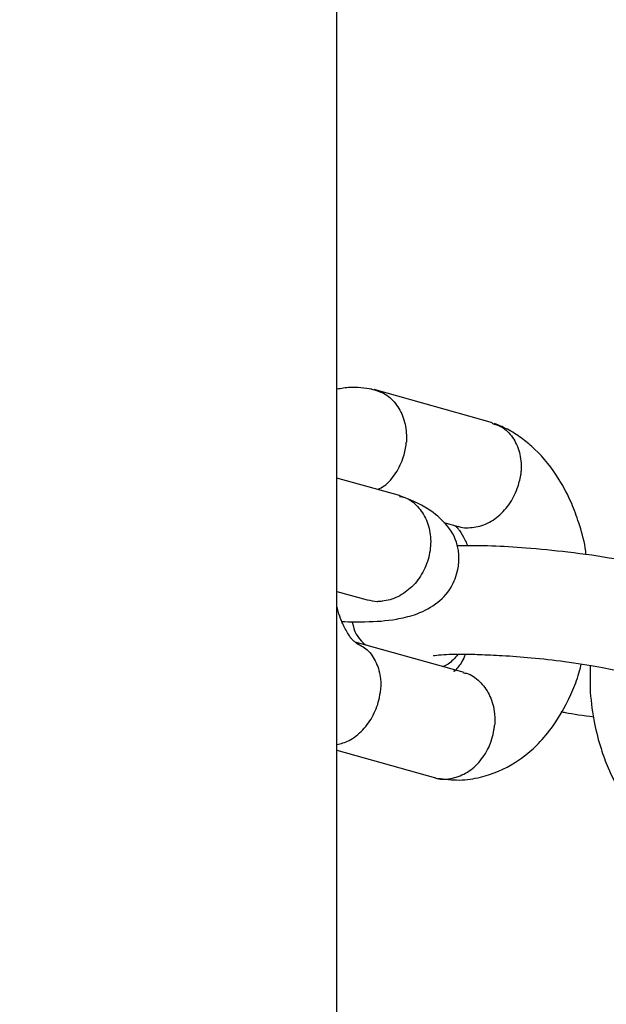
# Model space of a CAD drawing. Units: inches. Extents: x 70895 to 77895, y 71386 to 78886.
# Drawn here: x 74521 to 74553, y 73591 to 73645 of the extents above; entities that cross this region are included whole.
import ezdxf

# ---------------------------------------------------------------- set-up
doc = ezdxf.new("R2010")
doc.units = ezdxf.units.IN
doc.header["$MEASUREMENT"] = 0
doc.layers.add('001 MDP Equipment', color=5, linetype='Continuous')
doc.layers.add('004 MDP 1.5m x 1m Grass Mats', color=88, linetype='Continuous')

# ---------------------------------------------------------------- blocks, each defined once
blk = doc.blocks.new('tbr7203')
at = {"layer": '001 MDP Equipment'}
for points, knots in [([(74564.889, 72214.319), (74564.889, 72214.319), (74255.004, 72237.472), (74255.004, 72237.472), (74255.004, 72237.472), (74255.004, 72237.472), (73979.108, 72197.996), (73979.108, 72197.996), (73979.108, 72197.996), (73979.108, 72197.996), (73717.056, 72230.723), (73717.056, 72230.723), (73717.056, 72230.723), (73673.808, 72231.319), (73648.812, 72208.268), (73639.116, 72165.383), (73639.116, 72165.383), (73639.116, 72165.383), (73647.901, 72063.186), (73647.901, 72063.186), (73647.901, 72063.186), (73647.901, 72063.186), (73706.598, 71879.716), (73706.598, 71879.716), (73706.598, 71879.716), (73706.598, 71879.716), (73700.883, 71717.695), (73700.883, 71717.695), (73700.883, 71717.695), (73700.883, 71717.695), (73628.213, 71550.353), (73628.213, 71550.353), (73628.213, 71550.353), (73628.213, 71550.353), (73632.085, 71393.858), (73632.085, 71393.858), (73632.085, 71393.858), (73632.085, 71393.858), (73698.665, 71224.184), (73698.665, 71224.184), (73698.665, 71224.184), (73698.665, 71224.184), (73695.159, 71051.325), (73695.159, 71051.325), (73695.159, 71051.325), (73695.159, 71051.325), (73644.147, 70880.973), (73644.147, 70880.973), (73644.147, 70880.973), (73644.147, 70880.973), (73645.029, 70796.948), (73645.029, 70796.948), (73645.029, 70796.948), (73647.376, 70739.168), (73697.15, 70717.042), (73743.002, 70725.033), (73743.002, 70725.033), (73743.002, 70725.033), (73972.69, 70753.477), (73972.69, 70753.477), (73972.69, 70753.477), (73972.69, 70753.477), (74283.556, 70718.5), (74283.556, 70718.5), (74283.556, 70718.5), (74283.556, 70718.5), (74553.699, 70735.295), (74553.699, 70735.295), (74553.699, 70735.295), (74553.699, 70735.295), (75140.906, 70722.558), (75140.906, 70722.558), (75140.906, 70722.558), (75177.301, 70720.606), (75210.636, 70741.119), (75212.092, 70788.443), (75212.092, 70788.443), (75212.092, 70788.443), (75208.942, 70880.973), (75208.942, 70880.973), (75208.942, 70880.973), (75208.942, 70880.973), (75146.403, 71048.059), (75146.403, 71048.059), (75146.403, 71048.059), (75146.403, 71048.059), (75150.067, 71211.765), (75150.067, 71211.765), (75150.067, 71211.765), (75150.067, 71211.765), (75206.14, 71379.662), (75206.14, 71379.662), (75206.14, 71379.662), (75206.14, 71379.662), (75208.576, 71531.925), (75208.576, 71531.925), (75208.576, 71531.925), (75208.576, 71531.925), (75150.721, 71718.825), (75150.721, 71718.825), (75150.721, 71718.825), (75150.721, 71718.825), (75145.026, 71880.138), (75145.026, 71880.138), (75145.026, 71880.138), (75145.026, 71880.138), (75205.189, 72063.186), (75205.189, 72063.186), (75205.189, 72063.186), (75205.189, 72063.186), (75202.475, 72160.842), (75202.475, 72160.842), (75202.475, 72160.842), (75189.542, 72205.526), (75157.277, 72233.969), (75119.188, 72236.27), (75119.188, 72236.27), (75119.188, 72236.27), (74850.957, 72229.809), (74850.957, 72229.809), (74850.957, 72229.809), (74850.957, 72229.809), (74564.889, 72214.319), (74564.889, 72214.319)], [0, 0, 0, 0, 0.03125, 0.03125, 0.03125, 0.03125, 0.0625, 0.0625, 0.0625, 0.0625, 0.09375, 0.09375, 0.09375, 0.09375, 0.125, 0.125, 0.125, 0.125, 0.15625, 0.15625, 0.15625, 0.15625, 0.1875, 0.1875, 0.1875, 0.1875, 0.21875, 0.21875, 0.21875, 0.21875, 0.25, 0.25, 0.25, 0.25, 0.28125, 0.28125, 0.28125, 0.28125, 0.3125, 0.3125, 0.3125, 0.3125, 0.34375, 0.34375, 0.34375, 0.34375, 0.375, 0.375, 0.375, 0.375, 0.40625, 0.40625, 0.40625, 0.40625, 0.4375, 0.4375, 0.4375, 0.4375, 0.46875, 0.46875, 0.46875, 0.46875, 0.5, 0.5, 0.5, 0.5, 0.53125, 0.53125, 0.53125, 0.53125, 0.5625, 0.5625, 0.5625, 0.5625, 0.59375, 0.59375, 0.59375, 0.59375, 0.625, 0.625, 0.625, 0.625, 0.65625, 0.65625, 0.65625, 0.65625, 0.6875, 0.6875, 0.6875, 0.6875, 0.71875, 0.71875, 0.71875, 0.71875, 0.75, 0.75, 0.75, 0.75, 0.78125, 0.78125, 0.78125, 0.78125, 0.8125, 0.8125, 0.8125, 0.8125, 0.84375, 0.84375, 0.84375, 0.84375, 0.875, 0.875, 0.875, 0.875, 0.90625, 0.90625, 0.90625, 0.90625, 0.9375, 0.9375, 0.9375, 0.9375, 1, 1, 1, 1]), ([(74670.36, 72042.457), (74670.845, 72042.457), (74671.33, 72042.446), (74671.816, 72042.467), (74671.816, 72042.467), (74672.4, 72042.508), (74672.974, 72042.59), (74673.529, 72042.703), (74673.529, 72042.703), (74673.994, 72042.796), (74674.45, 72042.909), (74674.896, 72043.053), (74674.896, 72043.053), (74675.252, 72043.165), (74675.609, 72043.299), (74675.945, 72043.443), (74675.945, 72043.443), (74676.401, 72043.638), (74676.837, 72043.864), (74677.243, 72044.121), (74677.243, 72044.121), (74677.876, 72044.511), (74678.441, 72044.963), (74678.916, 72045.466), (74678.916, 72045.466), (74679.114, 72045.672), (74679.293, 72045.888), (74679.461, 72046.103), (74679.461, 72046.103), (74679.639, 72046.35), (74679.808, 72046.596), (74679.946, 72046.853), (74679.946, 72046.853), (74680.085, 72047.12), (74680.204, 72047.398), (74680.323, 72047.675)], [0, 0, 0, 0, 0.1, 0.1, 0.1, 0.1, 0.2, 0.2, 0.2, 0.2, 0.3, 0.3, 0.3, 0.3, 0.4, 0.4, 0.4, 0.4, 0.5, 0.5, 0.5, 0.5, 0.6, 0.6, 0.6, 0.6, 0.7, 0.7, 0.7, 0.7, 0.8, 0.8, 0.8, 0.8, 1, 1, 1, 1]), ([(74665.042, 72046.155), (74664.873, 72045.415), (74664.695, 72044.675), (74664.547, 72043.792), (74664.547, 72043.792), (74664.408, 72043.011), (74664.279, 72042.128), (74664.18, 72041.234), (74664.18, 72041.234), (74664.091, 72040.474), (74664.012, 72039.704), (74663.952, 72038.944), (74663.952, 72038.944), (74663.903, 72038.307), (74663.863, 72037.68), (74663.843, 72037.095), (74663.843, 72037.095), (74663.814, 72036.427), (74663.824, 72035.821), (74663.824, 72035.215)], [0, 0, 0, 0, 0.166667, 0.166667, 0.166667, 0.166667, 0.333333, 0.333333, 0.333333, 0.333333, 0.5, 0.5, 0.5, 0.5, 0.666667, 0.666667, 0.666667, 0.666667, 1, 1, 1, 1]), ([(74669.805, 72033.9), (74669.805, 72033.9), (74669.805, 72033.9), (74669.815, 72033.9), (74669.815, 72033.9), (74669.825, 72033.89), (74669.795, 72034.044), (74669.785, 72034.198), (74669.785, 72034.198), (74669.746, 72034.547), (74669.746, 72034.948), (74669.746, 72035.461), (74669.746, 72035.461), (74669.746, 72035.749), (74669.746, 72036.067), (74669.756, 72036.417), (74669.756, 72036.417), (74669.775, 72036.807), (74669.795, 72037.228), (74669.815, 72037.66), (74669.815, 72037.66), (74669.845, 72038.173), (74669.884, 72038.707), (74669.934, 72039.242), (74669.934, 72039.242), (74669.993, 72039.848), (74670.063, 72040.464), (74670.142, 72041.06), (74670.142, 72041.06), (74670.231, 72041.738), (74670.33, 72042.385), (74670.429, 72042.94), (74670.429, 72042.94), (74670.528, 72043.453), (74670.627, 72043.874), (74670.726, 72044.306)], [0, 0, 0, 0, 0.1, 0.1, 0.1, 0.1, 0.2, 0.2, 0.2, 0.2, 0.3, 0.3, 0.3, 0.3, 0.4, 0.4, 0.4, 0.4, 0.5, 0.5, 0.5, 0.5, 0.6, 0.6, 0.6, 0.6, 0.7, 0.7, 0.7, 0.7, 0.8, 0.8, 0.8, 0.8, 1, 1, 1, 1]), ([(74664.319, 72042.241), (74664.19, 72042.22), (74664.061, 72042.21), (74663.942, 72042.19), (74663.942, 72042.19), (74663.467, 72042.118), (74663.012, 72041.984), (74662.576, 72041.84), (74662.576, 72041.84), (74662.209, 72041.717), (74661.863, 72041.594), (74661.516, 72041.45), (74661.516, 72041.45), (74661.07, 72041.255), (74660.635, 72041.029), (74660.229, 72040.772), (74660.229, 72040.772), (74659.595, 72040.382), (74659.03, 72039.93), (74658.555, 72039.426), (74658.555, 72039.426), (74658.357, 72039.221), (74658.179, 72039.005), (74658.01, 72038.79), (74658.01, 72038.79), (74657.832, 72038.543), (74657.664, 72038.297), (74657.525, 72038.04), (74657.525, 72038.04), (74657.377, 72037.773), (74657.258, 72037.495), (74657.149, 72037.218)], [0, 0, 0, 0, 0.111111, 0.111111, 0.111111, 0.111111, 0.222222, 0.222222, 0.222222, 0.222222, 0.333333, 0.333333, 0.333333, 0.333333, 0.444444, 0.444444, 0.444444, 0.444444, 0.555556, 0.555556, 0.555556, 0.555556, 0.666667, 0.666667, 0.666667, 0.666667, 0.777778, 0.777778, 0.777778, 0.777778, 1, 1, 1, 1]), ([(74672.875, 72040.865), (74672.895, 72040.936), (74672.915, 72041.019), (74672.925, 72041.101), (74672.925, 72041.101), (74673.014, 72041.532), (74673.083, 72042.097), (74673.153, 72042.652)], [0, 0, 0, 0, 0.333333, 0.333333, 0.333333, 0.333333, 1, 1, 1, 1]), ([(74676.52, 72034.136), (74676.559, 72034.527), (74676.609, 72034.927), (74676.609, 72035.318), (74676.609, 72035.318), (74676.599, 72035.708), (74676.549, 72036.098), (74676.45, 72036.478), (74676.45, 72036.478), (74676.292, 72037.136), (74676.024, 72037.783), (74675.638, 72038.379), (74675.638, 72038.379), (74675.351, 72038.831), (74675.004, 72039.252), (74674.618, 72039.632), (74674.618, 72039.632), (74674.321, 72039.92), (74674.004, 72040.187), (74673.658, 72040.433), (74673.658, 72040.433), (74673.063, 72040.854), (74672.39, 72041.214), (74671.687, 72041.512), (74671.687, 72041.512), (74671.35, 72041.656), (74671.004, 72041.789), (74670.647, 72041.881), (74670.647, 72041.881), (74670.528, 72041.912), (74670.399, 72041.943), (74670.281, 72041.974)], [0, 0, 0, 0, 0.111111, 0.111111, 0.111111, 0.111111, 0.222222, 0.222222, 0.222222, 0.222222, 0.333333, 0.333333, 0.333333, 0.333333, 0.444444, 0.444444, 0.444444, 0.444444, 0.555556, 0.555556, 0.555556, 0.555556, 0.666667, 0.666667, 0.666667, 0.666667, 0.777778, 0.777778, 0.777778, 0.777778, 1, 1, 1, 1]), ([(74657.139, 72037.084), (74657.198, 72037.269), (74657.248, 72037.454), (74657.347, 72037.629), (74657.347, 72037.629), (74657.476, 72037.865), (74657.684, 72038.06), (74657.921, 72038.225), (74657.921, 72038.225), (74658.159, 72038.389), (74658.436, 72038.512), (74658.733, 72038.594), (74658.733, 72038.594), (74659.03, 72038.677), (74659.347, 72038.707), (74659.674, 72038.687), (74659.674, 72038.687), (74659.753, 72038.687), (74659.823, 72038.677), (74659.902, 72038.666), (74659.902, 72038.666), (74659.912, 72038.666), (74659.932, 72038.666), (74659.941, 72038.666)], [0, 0, 0, 0, 0.142857, 0.142857, 0.142857, 0.142857, 0.285714, 0.285714, 0.285714, 0.285714, 0.428571, 0.428571, 0.428571, 0.428571, 0.571429, 0.571429, 0.571429, 0.571429, 0.714286, 0.714286, 0.714286, 0.714286, 1, 1, 1, 1]), ([(74662.764, 72035.256), (74662.774, 72035.266), (74662.774, 72035.277), (74662.784, 72035.297), (74662.784, 72035.297), (74662.843, 72035.42), (74662.843, 72035.554), (74662.843, 72035.698), (74662.843, 72035.698), (74662.843, 72035.985), (74662.813, 72036.263), (74662.724, 72036.54), (74662.724, 72036.54), (74662.635, 72036.828), (74662.477, 72037.095), (74662.289, 72037.352), (74662.289, 72037.352), (74662.091, 72037.598), (74661.853, 72037.824), (74661.585, 72038.019), (74661.585, 72038.019), (74661.318, 72038.214), (74661.011, 72038.368), (74660.694, 72038.481), (74660.694, 72038.481), (74660.466, 72038.564), (74660.219, 72038.625), (74659.981, 72038.666), (74659.981, 72038.666), (74659.961, 72038.666), (74659.951, 72038.666), (74659.941, 72038.666)], [0, 0, 0, 0, 0.111111, 0.111111, 0.111111, 0.111111, 0.222222, 0.222222, 0.222222, 0.222222, 0.333333, 0.333333, 0.333333, 0.333333, 0.444444, 0.444444, 0.444444, 0.444444, 0.555556, 0.555556, 0.555556, 0.555556, 0.666667, 0.666667, 0.666667, 0.666667, 0.777778, 0.777778, 0.777778, 0.777778, 1, 1, 1, 1]), ([(74670.766, 72035.544), (74670.776, 72035.595), (74670.776, 72035.657), (74670.786, 72035.708), (74670.786, 72035.708), (74670.845, 72035.975), (74671.023, 72036.211), (74671.231, 72036.417), (74671.231, 72036.417), (74671.439, 72036.622), (74671.677, 72036.807), (74671.944, 72036.941), (74671.944, 72036.941), (74672.212, 72037.074), (74672.519, 72037.177), (74672.846, 72037.218), (74672.846, 72037.218), (74673.083, 72037.259), (74673.321, 72037.259), (74673.568, 72037.249), (74673.568, 72037.249), (74673.578, 72037.249), (74673.588, 72037.249), (74673.608, 72037.239)], [0, 0, 0, 0, 0.142857, 0.142857, 0.142857, 0.142857, 0.285714, 0.285714, 0.285714, 0.285714, 0.428571, 0.428571, 0.428571, 0.428571, 0.571429, 0.571429, 0.571429, 0.571429, 0.714286, 0.714286, 0.714286, 0.714286, 1, 1, 1, 1]), ([(74676.47, 72033.962), (74676.47, 72033.972), (74676.48, 72033.982), (74676.49, 72034.003), (74676.49, 72034.003), (74676.599, 72034.249), (74676.579, 72034.547), (74676.53, 72034.835), (74676.53, 72034.835), (74676.47, 72035.122), (74676.381, 72035.4), (74676.232, 72035.657), (74676.232, 72035.657), (74676.094, 72035.924), (74675.886, 72036.17), (74675.648, 72036.376), (74675.648, 72036.376), (74675.41, 72036.591), (74675.133, 72036.776), (74674.836, 72036.92), (74674.836, 72036.92), (74674.529, 72037.064), (74674.202, 72037.156), (74673.875, 72037.208), (74673.875, 72037.208), (74673.796, 72037.218), (74673.727, 72037.228), (74673.648, 72037.239), (74673.648, 72037.239), (74673.628, 72037.239), (74673.618, 72037.239), (74673.608, 72037.239)], [0, 0, 0, 0, 0.111111, 0.111111, 0.111111, 0.111111, 0.222222, 0.222222, 0.222222, 0.222222, 0.333333, 0.333333, 0.333333, 0.333333, 0.444444, 0.444444, 0.444444, 0.444444, 0.555556, 0.555556, 0.555556, 0.555556, 0.666667, 0.666667, 0.666667, 0.666667, 0.777778, 0.777778, 0.777778, 0.777778, 1, 1, 1, 1]), ([(74662.724, 72035.051), (74662.734, 72035.071), (74662.744, 72035.092), (74662.754, 72035.112), (74662.754, 72035.112), (74662.784, 72035.153), (74662.823, 72035.184), (74662.863, 72035.225), (74662.863, 72035.225), (74662.903, 72035.256), (74662.952, 72035.287), (74663.002, 72035.328), (74663.002, 72035.328), (74663.13, 72035.42), (74663.299, 72035.523), (74663.507, 72035.626), (74663.507, 72035.626), (74663.586, 72035.667), (74663.665, 72035.708), (74663.774, 72035.749), (74663.774, 72035.749), (74663.794, 72035.759), (74663.814, 72035.759), (74663.833, 72035.77)], [0, 0, 0, 0, 0.142857, 0.142857, 0.142857, 0.142857, 0.285714, 0.285714, 0.285714, 0.285714, 0.428571, 0.428571, 0.428571, 0.428571, 0.571429, 0.571429, 0.571429, 0.571429, 0.714286, 0.714286, 0.714286, 0.714286, 1, 1, 1, 1]), ([(74667.963, 72028.908), (74667.973, 72029.339), (74667.983, 72029.771), (74667.973, 72030.151), (74667.973, 72030.151), (74667.963, 72030.808), (74667.924, 72031.312), (74667.825, 72031.897), (74667.825, 72031.897), (74667.765, 72032.205), (74667.696, 72032.544), (74667.587, 72032.873), (74667.587, 72032.873), (74667.448, 72033.273), (74667.26, 72033.664), (74667.003, 72034.013), (74667.003, 72034.013), (74666.755, 72034.352), (74666.468, 72034.64), (74666.082, 72034.866), (74666.082, 72034.866), (74665.804, 72035.03), (74665.468, 72035.164), (74665.121, 72035.235), (74665.121, 72035.235), (74664.883, 72035.287), (74664.636, 72035.307), (74664.388, 72035.297), (74664.388, 72035.297), (74664.289, 72035.287), (74664.19, 72035.277), (74664.091, 72035.266), (74664.091, 72035.266), (74663.992, 72035.256), (74663.893, 72035.225), (74663.794, 72035.205), (74663.794, 72035.205), (74663.319, 72035.081), (74662.982, 72034.876), (74662.635, 72034.568), (74662.635, 72034.568), (74662.358, 72034.311), (74662.071, 72034.003), (74661.823, 72033.612), (74661.823, 72033.612), (74661.536, 72033.161), (74661.308, 72032.596), (74661.08, 72032.041)], [0, 0, 0, 0, 0.076923, 0.076923, 0.076923, 0.076923, 0.153846, 0.153846, 0.153846, 0.153846, 0.230769, 0.230769, 0.230769, 0.230769, 0.307692, 0.307692, 0.307692, 0.307692, 0.384615, 0.384615, 0.384615, 0.384615, 0.461538, 0.461538, 0.461538, 0.461538, 0.538462, 0.538462, 0.538462, 0.538462, 0.615385, 0.615385, 0.615385, 0.615385, 0.692308, 0.692308, 0.692308, 0.692308, 0.769231, 0.769231, 0.769231, 0.769231, 0.846154, 0.846154, 0.846154, 0.846154, 1, 1, 1, 1]), ([(74669.746, 72035.657), (74669.894, 72035.595), (74670.033, 72035.523), (74670.142, 72035.461), (74670.142, 72035.461), (74670.271, 72035.39), (74670.35, 72035.328), (74670.419, 72035.266), (74670.419, 72035.266), (74670.508, 72035.205), (74670.568, 72035.143), (74670.607, 72035.112), (74670.607, 72035.112), (74670.627, 72035.092), (74670.637, 72035.081), (74670.657, 72035.071), (74670.657, 72035.071), (74670.667, 72035.061), (74670.677, 72035.061), (74670.677, 72035.051), (74670.677, 72035.051), (74670.687, 72035.051), (74670.687, 72035.061), (74670.677, 72035.04), (74670.677, 72035.04), (74670.667, 72035.03), (74670.667, 72035.02), (74670.657, 72034.999)], [0, 0, 0, 0, 0.125, 0.125, 0.125, 0.125, 0.25, 0.25, 0.25, 0.25, 0.375, 0.375, 0.375, 0.375, 0.5, 0.5, 0.5, 0.5, 0.625, 0.625, 0.625, 0.625, 0.75, 0.75, 0.75, 0.75, 1, 1, 1, 1]), ([(74669.746, 72035.235), (74669.954, 72035.071), (74670.162, 72034.907), (74670.281, 72034.701), (74670.281, 72034.701), (74670.34, 72034.609), (74670.38, 72034.516), (74670.419, 72034.424)], [0, 0, 0, 0, 0.333333, 0.333333, 0.333333, 0.333333, 1, 1, 1, 1]), ([(74661.13, 72032.051), (74661.14, 72032.144), (74661.16, 72032.246), (74661.189, 72032.339), (74661.189, 72032.339), (74661.278, 72032.606), (74661.467, 72032.832), (74661.684, 72033.037), (74661.684, 72033.037), (74661.902, 72033.232), (74662.15, 72033.397), (74662.427, 72033.52), (74662.427, 72033.52), (74662.714, 72033.643), (74663.021, 72033.715), (74663.348, 72033.746), (74663.348, 72033.746), (74663.675, 72033.767), (74664.002, 72033.746), (74664.329, 72033.674), (74664.329, 72033.674), (74664.655, 72033.602), (74664.972, 72033.479), (74665.269, 72033.325), (74665.269, 72033.325), (74665.567, 72033.161), (74665.834, 72032.965), (74666.062, 72032.729), (74666.062, 72032.729), (74666.28, 72032.503), (74666.468, 72032.236), (74666.606, 72031.959), (74666.606, 72031.959), (74666.745, 72031.681), (74666.824, 72031.394), (74666.854, 72031.106), (74666.854, 72031.106), (74666.864, 72031.034), (74666.864, 72030.973), (74666.864, 72030.901), (74666.864, 72030.901), (74666.864, 72030.89), (74666.864, 72030.88), (74666.864, 72030.87)], [0, 0, 0, 0, 0.083333, 0.083333, 0.083333, 0.083333, 0.166667, 0.166667, 0.166667, 0.166667, 0.25, 0.25, 0.25, 0.25, 0.333333, 0.333333, 0.333333, 0.333333, 0.416667, 0.416667, 0.416667, 0.416667, 0.5, 0.5, 0.5, 0.5, 0.583333, 0.583333, 0.583333, 0.583333, 0.666667, 0.666667, 0.666667, 0.666667, 0.75, 0.75, 0.75, 0.75, 0.833333, 0.833333, 0.833333, 0.833333, 1, 1, 1, 1]), ([(74655.267, 72030.49), (74655.346, 72030.757), (74655.416, 72031.024), (74655.554, 72031.27), (74655.554, 72031.27), (74655.703, 72031.507), (74655.901, 72031.722), (74656.149, 72031.897), (74656.149, 72031.897), (74656.386, 72032.072), (74656.663, 72032.205), (74656.961, 72032.298), (74656.961, 72032.298), (74657.258, 72032.39), (74657.584, 72032.431), (74657.921, 72032.431), (74657.921, 72032.431), (74657.991, 72032.431), (74658.07, 72032.431), (74658.149, 72032.431), (74658.149, 72032.431), (74658.159, 72032.431), (74658.179, 72032.421), (74658.189, 72032.421)], [0, 0, 0, 0, 0.142857, 0.142857, 0.142857, 0.142857, 0.285714, 0.285714, 0.285714, 0.285714, 0.428571, 0.428571, 0.428571, 0.428571, 0.571429, 0.571429, 0.571429, 0.571429, 0.714286, 0.714286, 0.714286, 0.714286, 1, 1, 1, 1]), ([(74660.754, 72030.87), (74660.694, 72030.983), (74660.635, 72031.106), (74660.565, 72031.209), (74660.565, 72031.209), (74660.387, 72031.466), (74660.13, 72031.671), (74659.852, 72031.856), (74659.852, 72031.856), (74659.575, 72032.031), (74659.268, 72032.174), (74658.951, 72032.277), (74658.951, 72032.277), (74658.713, 72032.349), (74658.476, 72032.4), (74658.228, 72032.421), (74658.228, 72032.421), (74658.218, 72032.421), (74658.199, 72032.421), (74658.189, 72032.421)], [0, 0, 0, 0, 0.166667, 0.166667, 0.166667, 0.166667, 0.333333, 0.333333, 0.333333, 0.333333, 0.5, 0.5, 0.5, 0.5, 0.666667, 0.666667, 0.666667, 0.666667, 1, 1, 1, 1]), ([(74666.775, 72030.295), (74666.814, 72030.469), (74666.854, 72030.654), (74666.864, 72030.839), (74666.864, 72030.839), (74666.864, 72030.849), (74666.864, 72030.86), (74666.864, 72030.87)], [0, 0, 0, 0, 0.333333, 0.333333, 0.333333, 0.333333, 1, 1, 1, 1]), ([(74669.122, 72029.668), (74669.231, 72029.884), (74669.35, 72030.099), (74669.508, 72030.284), (74669.508, 72030.284), (74669.696, 72030.49), (74669.934, 72030.654), (74670.211, 72030.777), (74670.211, 72030.777), (74670.489, 72030.901), (74670.786, 72030.983), (74671.093, 72031.014), (74671.093, 72031.014), (74671.33, 72031.034), (74671.578, 72031.034), (74671.816, 72031.003), (74671.816, 72031.003), (74671.825, 72031.003), (74671.845, 72031.003), (74671.855, 72031.003)], [0, 0, 0, 0, 0.166667, 0.166667, 0.166667, 0.166667, 0.333333, 0.333333, 0.333333, 0.333333, 0.5, 0.5, 0.5, 0.5, 0.666667, 0.666667, 0.666667, 0.666667, 1, 1, 1, 1]), ([(74674.678, 72028.631), (74674.618, 72028.857), (74674.559, 72029.082), (74674.45, 72029.298), (74674.45, 72029.298), (74674.311, 72029.565), (74674.113, 72029.822), (74673.866, 72030.048), (74673.866, 72030.048), (74673.628, 72030.274), (74673.36, 72030.469), (74673.063, 72030.623), (74673.063, 72030.623), (74672.766, 72030.777), (74672.449, 72030.89), (74672.123, 72030.952), (74672.123, 72030.952), (74672.043, 72030.973), (74671.964, 72030.983), (74671.895, 72030.993), (74671.895, 72030.993), (74671.875, 72030.993), (74671.865, 72031.003), (74671.855, 72031.003)], [0, 0, 0, 0, 0.142857, 0.142857, 0.142857, 0.142857, 0.285714, 0.285714, 0.285714, 0.285714, 0.428571, 0.428571, 0.428571, 0.428571, 0.571429, 0.571429, 0.571429, 0.571429, 0.714286, 0.714286, 0.714286, 0.714286, 1, 1, 1, 1]), ([(74655.277, 72030.541), (74655.228, 72030.151), (74655.168, 72029.75), (74655.188, 72029.36), (74655.188, 72029.36), (74655.198, 72029.113), (74655.247, 72028.867), (74655.287, 72028.631)], [0, 0, 0, 0, 0.333333, 0.333333, 0.333333, 0.333333, 1, 1, 1, 1]), ([(74667.973, 72029.463), (74667.983, 72029.473), (74667.983, 72029.473), (74667.993, 72029.473), (74667.993, 72029.473), (74668.508, 72029.576), (74668.825, 72029.74), (74669.161, 72030.11), (74669.161, 72030.11), (74669.181, 72030.151), (74669.211, 72030.182), (74669.241, 72030.212)], [0, 0, 0, 0, 0.25, 0.25, 0.25, 0.25, 0.5, 0.5, 0.5, 0.5, 1, 1, 1, 1]), ([(74669.122, 72029.709), (74669.092, 72029.658), (74669.072, 72029.606), (74669.033, 72029.565), (74669.033, 72029.565), (74669.003, 72029.524), (74668.973, 72029.493), (74668.924, 72029.452), (74668.924, 72029.452), (74668.884, 72029.421), (74668.845, 72029.391), (74668.795, 72029.35), (74668.795, 72029.35), (74668.666, 72029.257), (74668.498, 72029.165), (74668.28, 72029.052), (74668.28, 72029.052), (74668.201, 72029.011), (74668.122, 72028.969), (74668.023, 72028.928), (74668.023, 72028.928), (74667.953, 72028.898), (74667.874, 72028.867), (74667.795, 72028.836), (74667.795, 72028.836), (74667.626, 72028.774), (74667.448, 72028.702), (74667.25, 72028.661), (74667.25, 72028.661), (74667.211, 72028.651), (74667.171, 72028.641), (74667.131, 72028.631)], [0, 0, 0, 0, 0.111111, 0.111111, 0.111111, 0.111111, 0.222222, 0.222222, 0.222222, 0.222222, 0.333333, 0.333333, 0.333333, 0.333333, 0.444444, 0.444444, 0.444444, 0.444444, 0.555556, 0.555556, 0.555556, 0.555556, 0.666667, 0.666667, 0.666667, 0.666667, 0.777778, 0.777778, 0.777778, 0.777778, 1, 1, 1, 1])]:
    blk.add_open_spline(points, degree=3, knots=knots, dxfattribs=at)
for points in [[(74657.119, 72037.136), (74657.119, 72037.136), (74655.297, 72030.664), (74655.297, 72030.664)], [(74662.556, 72034.465), (74662.556, 72034.465), (74662.774, 72035.246), (74662.774, 72035.246)], [(74670.746, 72035.585), (74670.746, 72035.585), (74669.082, 72029.637), (74669.082, 72029.637)], [(74674.985, 72028.631), (74674.985, 72028.631), (74676.49, 72034.013), (74676.49, 72034.013)], [(74661.09, 72032.061), (74661.09, 72032.061), (74660.13, 72028.631), (74660.13, 72028.631)], [(74666.319, 72028.631), (74666.319, 72028.631), (74666.785, 72030.284), (74666.785, 72030.284)], [(74814.324, 72028.631), (74814.324, 72028.631), (74001.261, 72028.631), (74001.261, 72028.631)]]:
    blk.add_open_spline(points, degree=3, dxfattribs=at)

msp = doc.modelspace()

# ---------------------------------------------------------------- block references
at = {"layer": '004 MDP 1.5m x 1m Grass Mats', "rotation": 270}
msp.add_blockref('tbr7203', (2509.187, 148280.326), dxfattribs=at)

doc.saveas('drawing.dxf')
